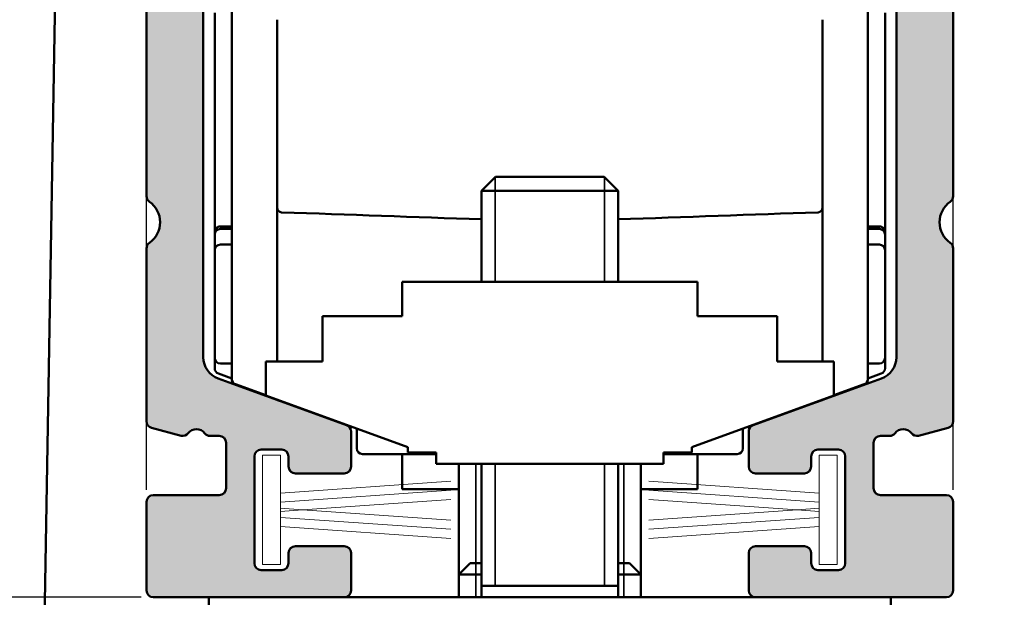
# Model space of a CAD drawing. Units: millimetres. Extents: x 10 to 1042, y -189 to 312.
# Drawn here: x 294 to 338, y 195 to 221 of the extents above; entities that cross this region are included whole.
import ezdxf

# ---------------------------------------------------------------- set-up
doc = ezdxf.new("R2010")
doc.units = ezdxf.units.MM
doc.header["$LTSCALE"] = 0.6666666666666666
for name, color, linetype, lineweight in [('Bemaßung (ISO)', 7, 'Continuous', 25), ('Schraffur (ISO)', 7, 'Continuous', 18), ('Sichtbar (ISO)', 7, 'Continuous', 50), ('Sichtbar schmal (ISO)', 7, 'Continuous', 35)]:
    doc.layers.add(name, color=color, linetype=linetype, lineweight=lineweight)
doc.styles.add('Katalog 2010 - Zeichnung', font='plantc.ttf')
doc.dimstyles.new('2021 - Höhenschnitt', dxfattribs={"dimscale": 0.6666666666666666, "dimtxt": 5, "dimasz": 3, "dimexe": 3.174999999999998, "dimexo": 0.8, "dimgap": 0.8, "dimtad": 0, "dimtih": 1, "dimtoh": 1, "dimrnd": 1e-08, "dimtxsty": 'Katalog 2010 - Zeichnung', "dimcen": 0.09, "dimdle": 10, "dimclrd": 256, "dimclre": 256, "dimclrt": 256, "dimazin": 2, "dimtfac": 0.5, "dimtofl": 0, "dimtmove": 0, "dimatfit": 3, "dimfxl": 1, "dimtolj": 1, "dimlwd": -1, "dimlwe": -1, "dimarcsym": 0})
doc.dimstyles.new('Homepage', dxfattribs={"dimscale": 0.6666666666666666, "dimtxt": 5, "dimasz": 4, "dimexe": 3.174999999999998, "dimexo": 0.8, "dimgap": 0.8, "dimtad": 0, "dimtih": 1, "dimtoh": 1, "dimrnd": 1e-08, "dimtxsty": 'Katalog 2010 - Zeichnung', "dimblk": 'Filled-1', "dimcen": 0.09, "dimdle": 10, "dimclrd": 256, "dimclre": 256, "dimclrt": 256, "dimazin": 2, "dimtfac": 0.5, "dimtofl": 0, "dimtmove": 0, "dimatfit": 3, "dimfxl": 1, "dimtolj": 1, "dimlwd": 30, "dimlwe": 30, "dimarcsym": 0})

# ---------------------------------------------------------------- blocks, each defined once
blk = doc.blocks.new('Filled-1')
at = {"color": 0}
for p, q in [((0, 0), (-1, 0.225)), ((-1, 0.225), (-1, -0.225)), ((-1, 0), (0, 0)), ((-1, -0.225), (0, 0))]:
    blk.add_line(p, q, dxfattribs=at)
at = {"color": 0, "flags": 128}
blk.add_lwpolyline([(-1, -0.225), (0, 0), (-1, 0.225), (-1, -0.225)], dxfattribs=at)
at = {"color": 0}
blk.add_solid([(-1, -0.225), (0, 0), (-1, 0.225), (-1, -0.225)], dxfattribs=at)
blk = doc.blocks.new('*D33')
at = {"layer": 'Bemaßung (ISO)', "lineweight": 30}
for p, q in [((335.731934816571, 240.6618490178971), (372.8847610678008, 240.6618490178971)), ((370.7680944011341, 237.9951823512304), (370.7680944011341, 200.3851590421107)), ((370.7680944011341, 155.3285156845629), (370.7680944011341, 195.9385389936833)), ((322.2820806885469, 152.6618490178962), (372.8847610678008, 152.6618490178962))]:
    blk.add_line(p, q, dxfattribs=at)
at = {"layer": 'Defpoints', "color": 0}
for p in [(335.1986014832377, 240.6618490178971), (321.7487473552135, 152.6618490178962), (370.7680944011341, 152.6618490178962)]:
    blk.add_point(p, dxfattribs=at)
at = {"layer": 'Bemaßung (ISO)', "lineweight": 30, "xscale": 2.666666666666666, "yscale": 2.666666666666666, "zscale": 2.666666666666666}
for p, rotation in [((370.7680944011341, 240.6618490178971), 90), ((370.7680944011341, 152.6618490178962), 270)]:
    blk.add_blockref('Filled-1', p, dxfattribs=dict(at, rotation=rotation))
at = {"layer": 'Bemaßung (ISO)', "lineweight": 35, "insert": (365.1359671132507, 199.8518257087774), "char_height": 3.333333333333333, "attachment_point": 1, "style": 'Katalog 2010 - Zeichnung'}
blk.add_mtext('\\A1;88{\\fAIGDT|b0|i0;\\H3.3333;`\\fPlantagenet Cherokee|b0|i0;\\H3.3333;3}', dxfattribs=at)
blk = doc.blocks.new('*D34')
at = {"layer": 'Bemaßung (ISO)', "lineweight": 30}
for p, q in [((299.7652681499043, 240.6618490178973), (266.6873167859819, 240.6618490178973)), ((268.8039834526485, 237.9951823512306), (268.8039834526485, 220.5057968330178)), ((268.8039834526485, 197.8285323671619), (268.8039834526485, 215.3179178853748)), ((299.7651222779269, 195.1618657004953), (266.6873167859819, 195.1618657004953))]:
    blk.add_line(p, q, dxfattribs=at)
at = {"layer": 'Defpoints', "color": 0}
for p in [(300.2986014832377, 240.6618490178973), (268.8039834526485, 195.1618657004953), (300.2984556112602, 195.1618657004953)]:
    blk.add_point(p, dxfattribs=at)
at = {"layer": 'Bemaßung (ISO)', "lineweight": 30, "xscale": 2.666666666666666, "yscale": 2.666666666666666, "zscale": 2.666666666666666}
for p, rotation in [((268.8039834526485, 240.6618490178973), 90), ((268.8039834526485, 195.1618657004953), 270)]:
    blk.add_blockref('Filled-1', p, dxfattribs=dict(at, rotation=rotation))
at = {"layer": 'Bemaßung (ISO)', "lineweight": 35, "insert": (264.7119087019393, 219.9724634996845), "char_height": 3.333333333333333, "attachment_point": 1, "style": 'Katalog 2010 - Zeichnung'}
blk.add_mtext('\\A1;45,5', dxfattribs=at)
blk = doc.blocks.new('*D40')
at = {"layer": 'Bemaßung (ISO)'}
for p, q in [((299.9984556112602, 199.8951990338286), (299.9984556112602, 274.1002714975969)), ((335.498747355215, 199.8951990338284), (335.498747355215, 274.1002714975969)), ((301.9984556112602, 271.9836048309302), (313.1651514427797, 271.9836048309302)), ((333.498747355215, 271.9836048309302), (322.3320515236955, 271.9836048309302))]:
    blk.add_line(p, q, dxfattribs=at)
for points in [[(301.9984556112602, 272.3169381642635), (301.9984556112602, 271.6502714975969), (299.9984556112602, 271.9836048309302)], [(333.498747355215, 272.3169381642635), (333.498747355215, 271.6502714975969), (335.498747355215, 271.9836048309302)]]:
    blk.add_solid(points, dxfattribs=at)
at = {"layer": 'Defpoints', "color": 0}
for p in [(335.498747355215, 271.9836048309302), (299.9984556112602, 199.3618657004951), (335.498747355215, 199.3618657004951)]:
    blk.add_point(p, dxfattribs=at)
at = {"layer": 'Bemaßung (ISO)', "insert": (313.6984847761131, 274.0442109714183), "char_height": 3.333333333333333, "attachment_point": 1, "style": 'Katalog 2010 - Zeichnung'}
blk.add_mtext('\\A1;35,5', dxfattribs=at)

msp = doc.modelspace()

# ---------------------------------------------------------------- hatches: boundary and pattern name
at = {"layer": 'Schraffur (ISO)'}
h = msp.add_hatch(color=256, dxfattribs=at)
edge = h.paths.add_edge_path()
edge.add_line((317.7486014832378, 238.4618490305333), (318.0486014832378, 238.1618490305333))
edge.add_line((318.0486014832378, 238.1618490305333), (327.4986014832377, 238.1618490305333))
edge.add_arc((327.4986014832377, 237.1618490305333), 1.000000000000001, 0, 90, ccw=False)
edge.add_line((328.4986014832377, 237.1618490305333), (328.4986014832377, 234.6618490305333))
edge.add_line((328.4986014832377, 234.6618490305333), (325.2986014832377, 234.6618490305333))
edge.add_arc((325.2986014832377, 234.3618490305333), 0.2999999999999925, 90, 180)
edge.add_line((324.9986014832377, 234.3618490305333), (324.9986014832377, 233.4618490305366))
edge.add_arc((325.2986014832377, 233.4618490305366), 0.299999999999998, 180, 270)
edge.add_line((325.2986014832377, 233.1618490305366), (327.9987473549071, 233.1618490305366))
edge.add_arc((327.9987473549071, 232.1618490305365), 1.000000000000001, 0, 90, ccw=False)
edge.add_line((328.9987473549071, 232.1618490305366), (328.9987473549071, 230.6296222351084))
edge.add_arc((329.9987473549072, 230.6296222351084), 0.9999999999999915, 180, 250.0000000000018)
edge.add_line((329.6567272115814, 229.6899296143224), (332.3407674985404, 228.713018842298))
edge.add_arc((331.9987473552146, 227.7733262215121), 0.9999999999999984, 0, 69.99999999999841, ccw=False)
edge.add_line((332.9987473552146, 227.7733262215121), (332.9987473552145, 205.7279328671294))
edge.add_arc((331.9987473552146, 205.7279328671294), 0.9999999999999907, -70.00000000000477, 0, ccw=False)
edge.add_line((332.3407674985401, 204.7882402463432), (326.6959954402375, 202.7337112379043))
edge.add_arc((326.7986014832352, 202.4518034516685), 0.300000000000003, 109.9999999999961, 180)
edge.add_line((326.4986014832353, 202.4518034516685), (326.4986014832352, 200.9118657004953))
edge.add_arc((326.7986014832352, 200.9118657004953), 0.3000000000000002, 180, 270)
edge.add_line((326.7986014832352, 200.6118657004953), (328.9486014832375, 200.6118657004953))
edge.add_arc((328.9486014832375, 200.9118657004953), 0.3000000000000002, 270, 360)
edge.add_line((329.2486014832376, 200.9118657004953), (329.2486014832376, 201.3618657004954))
edge.add_arc((329.5486014832375, 201.3618657004954), 0.3000000000000002, 90, 180, ccw=False)
edge.add_line((329.5486014832375, 201.6618657004954), (330.4486014832376, 201.6618657004954))
edge.add_arc((330.4486014832376, 201.3618657004954), 0.3000000000000002, 0, 90, ccw=False)
edge.add_line((330.7486014832376, 201.3618657004954), (330.7486014832375, 196.6618657004953))
edge.add_arc((330.4486014832375, 196.6618657004953), 0.3000000000000002, -90, 0, ccw=False)
edge.add_line((330.4486014832375, 196.3618657004953), (329.5486014832375, 196.3618657004953))
edge.add_arc((329.5486014832375, 196.6618657004952), 0.3000000000000002, 180, 270, ccw=False)
edge.add_line((329.2486014832375, 196.6618657004952), (329.2486014832375, 197.1118657004952))
edge.add_arc((328.9486014832375, 197.1118657004952), 0.3000000000000002, 0, 90)
edge.add_line((328.9486014832375, 197.4118657004952), (326.7986014832352, 197.4118657004952))
edge.add_arc((326.7986014832352, 197.1118657004952), 0.3000000000000002, 90, 180)
edge.add_line((326.4986014832352, 197.1118657004953), (326.4986014832352, 195.4618657004953))
edge.add_arc((326.7986014832352, 195.4618657004953), 0.3000000000000003, 180, 270)
edge.add_line((326.7986014832352, 195.1618657004953), (335.198747355215, 195.1618657004953))
edge.add_arc((335.1987473552151, 195.4618657004953), 0.3000000000000002, 270, 360)
edge.add_line((335.498747355215, 195.4618657004953), (335.4987473552151, 199.3618657004953))
edge.add_arc((335.1987473552151, 199.3618657004953), 0.3000000000000002, 0, 90)
edge.add_line((335.1987473552151, 199.6618657004953), (332.2986358622098, 199.6618657004953))
edge.add_arc((332.2986358622098, 199.9618657004953), 0.3000000000000003, 180, 270, ccw=False)
edge.add_line((331.9986358622098, 199.9618657004952), (331.9986358622098, 201.9614752000939))
edge.add_arc((332.2986358622098, 201.9614751942594), 0.3000000000000048, 90.0000030352025, 179.9999991462266, ccw=False)
edge.add_line((332.2986358463174, 202.2614751942594), (332.6986846154321, 202.2614751942594))
edge.add_arc((332.6986846154321, 202.5614751942594), 0.2999999999999896, 270, 323.138093555471)
edge.add_arc((333.2987473723443, 202.1115588823004), 0.4500000000000001, 36.89920345747231, 143.1380935554691, ccw=False)
edge.add_arc((333.8985171265638, 202.5618657131654), 0.2999999999999857, 216.8992034574566, 285.0000000000067)
edge.add_line((333.9761628400945, 202.2720879652788), (335.2763930687458, 202.6204836050204))
edge.add_arc((335.1987473552151, 202.9102613529071), 0.2999999999999993, 284.999999999988, 360)
edge.add_line((335.4987473552151, 202.9102613529071), (335.4987473552151, 210.5128349427666))
edge.add_arc((335.1987473552151, 210.5128349427666), 0.3000000000000041, 0, 55.15736967298504)
edge.add_arc((335.9986014832369, 211.6618490305334), 1.1, 124.8499045789996, 235.1573696729917, ccw=False)
edge.add_arc((335.1986014832379, 212.8107615598417), 0.3000000000000051, 304.8499045790019, 360)
edge.add_line((335.4986014832379, 212.8107615598417), (335.498601483238, 232.7618490305334))
edge.add_arc((335.1986014832379, 232.7618490305334), 0.3000000000000014, 0, 90.00000000000904)
edge.add_line((335.1986014832379, 233.0618490305334), (334.7984027910122, 233.0618490305334))
edge.add_arc((334.7984027910122, 232.7618490305334), 0.3000000000000037, 90, 180)
edge.add_line((334.4984027910122, 232.7618490305334), (334.4984027910122, 232.3060112153725))
edge.add_arc((334.2984027910122, 232.3060112153725), 0.1999999999999884, -41.38107331307282, 0, ccw=False)
edge.add_arc((334.5985345837464, 232.0415855982508), 0.2000000000000033, 138.6189266869462, 203.5644555104264)
edge.add_arc((333.4986014832376, 231.5618490305333), 0.9999999999999998, -203.5484731078102, 23.564455510391895, ccw=False)
edge.add_arc((332.3985346051443, 232.0412787581493), 0.1999999999999798, 336.4515268922078, 401.4381896847283)
edge.add_arc((332.6984026511621, 232.3060034358382), 0.2000000000000146, 180, 221.4381896847195, ccw=False)
edge.add_line((332.4984026511621, 232.3060034358382), (332.4984026511621, 232.7618490305334))
edge.add_arc((332.198402651162, 232.7618490305334), 0.3000000000000014, 0, 90)
edge.add_line((332.198402651162, 233.0618490305334), (331.2986014832376, 233.0618490305334))
edge.add_arc((331.2986014832376, 233.3618490305334), 0.3000000000000014, 180, 270, ccw=False)
edge.add_line((330.9986014832376, 233.3618490305334), (330.9986014832376, 238.3618490305334))
edge.add_arc((331.2986014832376, 238.3618490178972), 0.2999999999999971, 90, 179.9999977411273, ccw=False)
edge.add_line((331.2986014832377, 238.6618490178972), (333.698615479697, 238.6618490178972))
edge.add_arc((333.698615479697, 238.3618490178972), 0.3000000000000014, 0, 90, ccw=False)
edge.add_line((333.998615479697, 238.3618490178972), (333.998615479697, 237.9118490178972))
edge.add_arc((334.748615479697, 237.9118490178972), 0.75, 180, 360.3500392679962)
edge.add_line((335.4986014832377, 237.9164309926975), (335.4986014832377, 240.3618490178971))
edge.add_arc((335.1986014832377, 240.3618490178971), 0.3000000000000036, 0, 90)
edge.add_line((335.1986014832377, 240.6618490178972), (300.2986014832377, 240.6618490178972))
edge.add_arc((300.2986014832377, 240.3618490178971), 0.3000000000000014, 90.00000000000904, 180)
edge.add_line((299.9986014832377, 240.361849020815), (299.9986014832377, 237.9164310053273))
edge.add_arc((300.7485874867784, 237.9118490305334), 0.7499999999999993, 179.6499607324921, 360)
edge.add_line((301.4985874867784, 237.9118490305334), (301.4985874867784, 238.3618490305334))
edge.add_arc((301.7985874867784, 238.3618490305334), 0.2999999999999992, 90, 180, ccw=False)
edge.add_line((301.7985874867784, 238.6618490305333), (304.1986014832378, 238.6618490305333))
edge.add_arc((304.1986014832378, 238.3618490305333), 0.3000000000000036, 0, 90, ccw=False)
edge.add_line((304.4986014832377, 238.3618490305334), (304.4986014832377, 233.3618490305334))
edge.add_arc((304.1986014832377, 233.3618490305334), 0.3000000000000037, -90, 0, ccw=False)
edge.add_line((304.1986014832377, 233.0618490305334), (303.2988003153133, 233.0618490305334))
edge.add_arc((303.2988003153133, 232.7618490305334), 0.3000000000000037, 90, 180)
edge.add_line((302.9988003153133, 232.7618490305334), (302.9988003153134, 232.3060034358382))
edge.add_arc((302.7988003153132, 232.3060034358382), 0.2000000000000172, -41.43818968471942, 0, ccw=False)
edge.add_arc((303.0986683613311, 232.0412787581493), 0.1999999999999887, 138.5618103152715, 203.5484731078279)
edge.add_arc((301.9986014832378, 231.5618490305333), 0.9999999999999984, -203.56445551040122, 23.548473107798316, ccw=False)
edge.add_arc((300.898668382729, 232.0415855982508), 0.2000000000000048, 336.4355444895985, 401.3810733130525)
edge.add_arc((301.1988001754632, 232.3060112153725), 0.1999999999999922, 180, 221.3810733130628, ccw=False)
edge.add_line((300.9988001754632, 232.3060112153725), (300.9988001754632, 232.7618490305334))
edge.add_arc((300.6988001754632, 232.7618490305334), 0.3000000000000014, 0, 90)
edge.add_line((300.6988001754632, 233.0618490305334), (300.2986014832375, 233.0618490305334))
edge.add_arc((300.2986014832375, 232.7618490305334), 0.3000000000000038, 90, 180)
edge.add_line((299.9986014832375, 232.7618490276154), (299.9986014832375, 212.8107615569238))
edge.add_arc((300.2986014832374, 212.8107615569238), 0.2999999999999928, 180, 235.1500954210181)
edge.add_arc((299.4986014902178, 211.6618490227556), 1.1, -55.157370115930576, 55.15009586397832, ccw=False)
edge.add_arc((300.2984556112602, 210.5128349301305), 0.2999999999999973, 124.8426303270175, 180)
edge.add_line((299.9984556112602, 210.5128349301305), (299.9984556112602, 202.9097608477877))
edge.add_arc((300.2984556112602, 202.9097608477877), 0.2999999999999928, 180, 254.9680538622048)
edge.add_line((300.2206483397936, 202.6200264374961), (301.5209271646345, 202.2718121432721))
edge.add_arc((301.5985324613039, 202.5616007178033), 0.3000000000000027, 255.0079912013246, 323.1087877438822)
edge.add_arc((302.1983650152324, 202.1113775428694), 0.450000000000005, 36.86989764583319, 143.1087877438352, ccw=False)
edge.add_arc((302.7983650152324, 202.5613775428693), 0.2999999999999986, 216.869897645844, 270)
edge.add_line((302.7983650152324, 202.2613775428693), (303.1984974589285, 202.2613775428693))
edge.add_arc((303.1984974589285, 201.9613775428692), 0.299999999999998, 0, 90, ccw=False)
edge.add_line((303.4984974589285, 201.9613775428694), (303.4984974589285, 199.9618657004953))
edge.add_arc((303.1984974589285, 199.9618657004953), 0.3000000000000003, -90, 0, ccw=False)
edge.add_line((303.1984974589285, 199.6618657004953), (300.2984556112602, 199.6618657004953))
edge.add_arc((300.2984556112602, 199.3618657004953), 0.3000000000000003, 90, 180)
edge.add_line((299.9984556112602, 199.3618657004953), (299.9984556112602, 195.4618657004953))
edge.add_arc((300.2984556112602, 195.4618657004953), 0.3000000000000002, 180, 270)
edge.add_line((300.2984556112602, 195.1618657004953), (308.6986014832401, 195.1618657004953))
edge.add_arc((308.6986014832401, 195.4618657004953), 0.3000000000000002, 270, 360)
edge.add_line((308.9986014832401, 195.4618657004951), (308.9986014832401, 197.1118657004952))
edge.add_arc((308.6986014832401, 197.1118657004952), 0.3000000000000003, 0, 90)
edge.add_line((308.6986014832401, 197.4118657004952), (306.5486014832377, 197.4118657004952))
edge.add_arc((306.5486014832377, 197.1118657004952), 0.3000000000000002, 90, 180)
edge.add_line((306.2486014832376, 197.1118657004952), (306.2486014832376, 196.6618657004952))
edge.add_arc((305.9486014832376, 196.6618657004952), 0.3000000000000002, -90, 0, ccw=False)
edge.add_line((305.9486014832376, 196.3618657004952), (305.0486014832376, 196.3618657004952))
edge.add_arc((305.0486014832376, 196.6618657004952), 0.3000000000000002, 180, 270, ccw=False)
edge.add_line((304.7486014832376, 196.6618657004952), (304.7486014832376, 201.3618657004952))
edge.add_arc((305.0486014832376, 201.3618657004952), 0.3000000000000003, 90, 180, ccw=False)
edge.add_line((305.0486014832376, 201.6618657004952), (305.9486014832376, 201.6618657004952))
edge.add_arc((305.9486014832376, 201.3618657004952), 0.3000000000000002, 0, 90, ccw=False)
edge.add_line((306.2486014832376, 201.3618657004952), (306.2486014832376, 200.9118657004952))
edge.add_arc((306.5486014832377, 200.9118657004953), 0.3000000000000002, 180, 270)
edge.add_line((306.5486014832377, 200.6118657004953), (308.6986014832401, 200.6118657004953))
edge.add_arc((308.6986014832401, 200.9118657004953), 0.3000000000000002, 270, 360)
edge.add_line((308.9986014832401, 200.9118657004953), (308.9986014832401, 202.4518034390323))
edge.add_arc((308.6986014832401, 202.4518034390323), 0.3000000000000039, 0, 70.00000000001239)
edge.add_line((308.8012075262378, 202.7337112252681), (303.1564354679352, 204.7882402337071))
edge.add_arc((303.4984556112608, 205.7279328544931), 1.000000000000001, 180, 250.0000000000074, ccw=False)
edge.add_line((302.4984556112607, 205.7279328544931), (302.4984556112608, 227.773326208876))
edge.add_arc((303.4984556112608, 227.773326208876), 0.9999999999999948, 110.00000000000429, 180, ccw=False)
edge.add_line((303.1564354679351, 228.7130188296617), (305.840475754894, 229.6899296016862))
edge.add_arc((305.4984556115683, 230.6296222224723), 1.000000000000005, 290.0000000000007, 360)
edge.add_line((306.4984556115684, 230.6296222224721), (306.4984556115684, 232.1618490179003))
edge.add_arc((307.4984556115683, 232.1618490179003), 0.9999999999999996, 90.00000000000267, 180, ccw=False)
edge.add_line((307.4984556115683, 233.1618490179004), (310.1986014832378, 233.1618490179004))
edge.add_arc((310.1986014832377, 233.4618490179004), 0.2999999999999992, 270, 360)
edge.add_line((310.4986014832377, 233.4618490179004), (310.4986014832377, 234.3618490178972))
edge.add_arc((310.1986014832378, 234.3618490178972), 0.299999999999998, 0, 90)
edge.add_line((310.1986014832378, 234.6618490178972), (306.9986014832377, 234.6618490178972))
edge.add_line((306.9986014832378, 234.6618490178972), (306.9986014832378, 237.1618490305333))
edge.add_arc((307.9986014832377, 237.1618490305333), 0.9999999999999984, 90, 180, ccw=False)
edge.add_line((307.9986014832377, 238.1618490305333), (317.4486014832377, 238.1618490305333))
edge.add_line((317.4486014832377, 238.1618490305333), (317.7486014832378, 238.4618490305333))

# ---------------------------------------------------------------- linework, layer by layer
at = {"layer": 'Sichtbar (ISO)'}
for p, q in [((299.9986014832374, 212.8107615569236), (299.9986014832375, 232.7618490276154)), ((335.4986014832379, 232.7618490305332), (335.4986014832379, 212.8107615598414)), ((295.1487473552135, 173.1618657004938), (296.0987473552139, 228.5618657004939)), ((302.4984556112608, 227.7733262088759), (302.4984556112607, 205.727932854493)), ((332.9987473552145, 205.727932867129), (332.9987473552146, 227.7733262215118)), ((303.7487473552143, 204.77035506299), (303.7487473552145, 227.3533429980764)), ((331.7487473552145, 227.3533429980762), (331.7487473552144, 204.7703550629899)), ((305.7487473552144, 213.8259164095877), (305.7487473552145, 220.5743667056164)), ((329.7487473552144, 220.5743667056162), (329.7487473552144, 213.8259164095876)), ((315.3619056112604, 213.6618657004952), (314.7484556112606, 213.0484157004952)), ((315.3619056112607, 213.6618657004952), (320.1350056112608, 213.6618657004952)), ((320.1350056112604, 213.6618657004952), (320.7484556112606, 213.0484157004952)), ((320.7484556112607, 213.0484157004952), (314.7484556112607, 213.0484157004952)), ((314.7484556112606, 209.037397675417), (314.7484556112606, 213.0484157004952)), ((320.7484556112606, 209.037397675417), (320.7484556112606, 213.0484157004952)), ((305.7487473552143, 205.5373976754172), (305.7487473552143, 212.2986590621684)), ((329.7487473552143, 205.537397675417), (329.7487473552143, 212.2986590621682)), ((303.2487473552139, 211.4760149519272), (303.7487473552139, 211.4760149519272)), ((331.7487473552142, 211.4760149500379), (332.2487473552139, 211.4760149500379)), ((302.998747355214, 211.2466875544976), (302.998747355214, 211.1201893902902)), ((302.998747355214, 211.1201893902898), (302.998747355214, 210.42883632864)), ((303.7487473552139, 211.37018939029), (303.2487473552139, 211.37018939029)), ((332.2487473552139, 211.3701893902898), (331.7487473552142, 211.3701893902898)), ((332.4987473552139, 211.1201893902899), (332.4987473552139, 211.2466875544973)), ((332.4987473552139, 210.4288363286399), (332.4987473552139, 211.1201893902898)), ((303.2487473552139, 210.67883632864), (303.7487473552139, 210.67883632864)), ((331.7487473552142, 210.6788363286398), (332.2487473552139, 210.6788363286398)), ((299.9984556112602, 202.9097608477876), (299.9984556112602, 210.5128349301304)), ((302.998747355214, 210.42883632864), (302.9987473552139, 205.6948617324245)), ((332.4987473552138, 205.6948617324243), (332.4987473552139, 210.4288363286399)), ((335.4987473552151, 210.5128349427663), (335.498747355215, 202.910261352907)), ((311.2484556112606, 209.0373976754174), (324.2484556112606, 209.0373976754174)), ((311.2484556112606, 207.5373976754175), (311.2484556112606, 209.0373976754174)), ((324.2484556112606, 209.0373976754174), (324.2484556112606, 207.5373976754175)), ((307.7484556112606, 205.5373976754174), (307.7484556112606, 207.5373976754175)), ((307.7484556112606, 207.5373976754175), (311.2484556112606, 207.5373976754175)), ((324.2484556112606, 207.5373976754175), (327.7484556112606, 207.5373976754175)), ((327.7484556112606, 207.5373976754175), (327.7484556112606, 205.5373976754174)), ((302.9987473552139, 205.6948617324245), (302.9987473552139, 205.2369009150845)), ((303.2487473552139, 205.4448617324243), (303.7487473552141, 205.4448617324243)), ((305.2484556112606, 205.5373976754174), (307.7484556112606, 205.5373976754174)), ((305.2484556112606, 204.0373976754171), (305.2484556112606, 205.5373976754174)), ((327.7484556112606, 205.5373976754174), (330.2484556112606, 205.5373976754174)), ((330.2484556112606, 205.5373976754174), (330.2484556112606, 204.0373976754171)), ((331.7487473552142, 205.4448617324243), (332.2487473552139, 205.4448617324243)), ((332.4987473552138, 205.2369009150845), (332.4987473552138, 205.6948617324243)), ((303.1632423193823, 205.0019777598881), (303.7487473552141, 204.7888713548326)), ((331.7487473552142, 204.7888713548326), (332.3342523910453, 205.0019777598881)), ((303.1564354679351, 204.7882402337071), (308.8012075262377, 202.733711225268)), ((303.9132423193828, 204.5354319077929), (305.2484556112601, 204.0494540131531)), ((326.6959954402375, 202.7337112379043), (332.34076749854, 204.7882402463432)), ((331.5842523910458, 204.5354319077937), (330.2484556112601, 204.049241640923)), ((311.4984556112606, 201.7625837112535), (305.2484556112606, 204.0373976754171)), ((305.2487473552139, 204.0267009859362), (305.2487473552139, 204.0372914893019)), ((306.5408100787164, 203.5670191171419), (305.7588109783572, 203.8410530095302)), ((330.2484556112606, 204.0373976754171), (323.9984556112606, 201.7625837112535)), ((329.7308420530431, 203.8383050705289), (328.9410031397628, 203.5615238930745)), ((330.2487473552138, 204.0493478270376), (330.2487473552138, 204.0268071846878)), ((301.5209271646347, 202.2718121432719), (300.2206483397936, 202.6200264374961)), ((308.9986014832401, 202.4518034390322), (308.9986014832401, 200.9118657004952)), ((309.248747355214, 202.5814105522367), (309.248747355214, 201.7118490305322)), ((326.2487473552139, 201.7118490305322), (326.2487473552139, 202.5816229244674)), ((326.4986014832352, 200.9118657004952), (326.4986014832352, 202.4518034516685)), ((335.2763930687458, 202.6204836050201), (333.9761628400945, 202.2720879652786)), ((303.1984974589285, 202.2613775428692), (302.7983650152324, 202.2613775428692)), ((303.4984974589284, 199.9618657004953), (303.4984974589284, 201.9613775428693)), ((331.9986358622098, 201.9614752000939), (331.9986358622098, 199.9618657004953)), ((332.6986846154321, 202.2614751942592), (332.2986358463174, 202.2614751942592)), ((305.0486014832376, 201.6618657004951), (305.9486014832376, 201.6618657004951)), ((311.4984556112606, 201.5373976754172), (311.4984556112606, 201.7625837112535)), ((312.7484556112606, 201.5373976754172), (311.4984556112606, 201.5373976754172)), ((312.7484556112606, 201.0373976754173), (312.7484556112606, 201.5373976754172)), ((323.9984556112606, 201.5373976754172), (322.7484556112606, 201.5373976754172)), ((322.7484556112606, 201.5373976754172), (322.7484556112606, 201.0373976754173)), ((323.9984556112606, 201.7625837112535), (323.9984556112606, 201.5373976754172)), ((329.5486014832375, 201.6618657004953), (330.4486014832375, 201.6618657004953)), ((304.7486014832376, 196.661865700495), (304.7486014832376, 201.3618657004951)), ((306.2486014832376, 201.3618657004951), (306.2486014832376, 200.9118657004952)), ((309.498747355214, 201.4618490305321), (312.74845561126, 201.4618490305321)), ((311.2487473552139, 200.1204260260724), (311.2487473552139, 201.4618490305325)), ((322.7484556112599, 201.4618490305323), (325.9987473552139, 201.4618490305323)), ((324.2487473552138, 201.4618490305325), (324.2487473552138, 200.120405625348)), ((329.2486014832375, 200.9118657004952), (329.2486014832375, 201.3618657004954)), ((330.7486014832375, 201.3618657004951), (330.7486014832375, 196.661865700495)), ((322.7484556112606, 201.0373976754173), (312.7484556112606, 201.0373976754173)), ((313.7487473551626, 196.161849017896), (313.7487473551626, 201.0373976754171)), ((314.7484556112606, 195.1618657004953), (314.7484556112606, 201.0373976754169)), ((320.7484556112606, 195.1618657004953), (320.7484556112606, 201.0373976754169)), ((321.7487473552627, 196.1618490178962), (321.7487473552627, 201.0373976754171)), ((308.6986014832401, 200.6118657004952), (306.5486014832377, 200.6118657004952)), ((328.9486014832375, 200.6118657004952), (326.7986014832352, 200.6118657004952)), ((311.2487473552139, 199.9172290132848), (311.2487473552139, 200.1156581422111)), ((313.7487473551623, 199.9172290132848), (311.2487473552139, 199.9172290132848)), ((324.2487473552138, 199.9172290132848), (321.7487473552623, 199.9172290132848)), ((324.2487473552138, 200.1156377414865), (324.2487473552138, 199.9172290132848)), ((299.9984556112602, 199.3618657004951), (299.9984556112602, 195.4618657004952)), ((303.1984974589285, 199.6618657004951), (300.2984556112602, 199.6618657004951)), ((332.2986358622098, 199.6618657004951), (335.198747355215, 199.6618657004951)), ((335.498747355215, 199.3618657004951), (335.498747355215, 195.461865700495)), ((306.5486014832377, 197.4118657004951), (308.6986014832401, 197.4118657004951)), ((326.7986014832352, 197.4118657004951), (328.9486014832375, 197.4118657004951)), ((306.2486014832376, 196.661865700495), (306.2486014832376, 197.1118657004952)), ((308.9986014832398, 197.1118657004952), (308.9986014832398, 195.4618657004952)), ((326.4986014832352, 195.4618657004952), (326.4986014832352, 197.1118657004952)), ((329.2486014832375, 197.1118657004952), (329.2486014832375, 196.661865700495)), ((305.0486014832376, 196.3618657004951), (305.9486014832376, 196.3618657004951)), ((314.2487473552141, 196.6618490178964), (313.748747355164, 196.1618490178962)), ((314.248747355214, 196.6618490178964), (314.7484556112599, 196.6618490178964)), ((320.7484556112602, 196.6618490178963), (321.2487473552142, 196.6618490178963)), ((321.248747355214, 196.6618490178964), (321.7487473552645, 196.1618490178964)), ((329.5486014832375, 196.3618657004953), (330.4486014832375, 196.3618657004951)), ((314.7484556112599, 196.1618490178965), (313.748747355164, 196.1618490178965)), ((313.748747355164, 195.1618657004955), (313.748747355164, 196.1618490178962)), ((321.7487473552643, 196.1618490178964), (320.7484556112602, 196.1618490178964)), ((321.7487473552642, 195.1618657004955), (321.7487473552642, 196.1618490178964)), ((320.7484556112607, 195.6618657004954), (314.7484556112607, 195.6618657004954)), ((308.6986014832401, 195.1618657004953), (300.2984556112602, 195.1618657004953)), ((302.7484556112607, 191.1618657004953), (302.7484556112607, 195.1618657004953)), ((302.7484556112607, 195.1618657004953), (332.7484556112606, 195.1618657004953)), ((335.198747355215, 195.1618657004951), (326.7986014832351, 195.1618657004953)), ((332.7484556112606, 195.1618657004953), (332.7484556112607, 191.1618657004953))]:
    msp.add_line(p, q, dxfattribs=at)
at = {"layer": 'Sichtbar (ISO)', "linetype": 'Continuous', "lineweight": 18}
for p, q in [((305.0986014832376, 196.6118657004953), (305.0986014832376, 201.4118657004953)), ((305.0986014832376, 201.4118657004953), (305.8986014832377, 201.4118657004953)), ((305.8986014832377, 201.4118657004953), (305.8986014832377, 199.7463073818126)), ((329.5986014832376, 199.7463073818121), (329.5986014832376, 201.4118657004951)), ((329.5986014832376, 201.4118657004951), (330.3986014832375, 201.4118657004951)), ((330.3986014832375, 201.4118657004951), (330.3986014832375, 196.6118657004949)), ((313.3905993829266, 200.2701989100253), (305.8986014832377, 199.7463073818126)), ((329.5986014832376, 199.7463073818121), (322.1066035835485, 200.2701989100251)), ((313.3905993829266, 199.870198910025), (305.8986014832377, 199.3463073818126)), ((329.5986014832376, 199.3463073818121), (322.1066035835487, 199.870198910025)), ((305.8986014832377, 199.7415394979511), (305.8986014832377, 199.3463073818126)), ((305.8986014832377, 199.3415394979513), (305.8986014832377, 199.0821919030395)), ((313.3905993829266, 199.4701989100251), (306.8702210769972, 199.014249642426)), ((328.626981889478, 199.0142496424257), (322.1066035835487, 199.4701989100248)), ((329.5986014832376, 199.3463073818121), (329.5986014832376, 199.7415394979509)), ((329.5986014832376, 199.0821919030391), (329.5986014832376, 199.3415394979509)), ((306.8702210769972, 199.014249642426), (305.8986014832377, 199.0821919030395)), ((305.8986014832377, 199.0774240191782), (305.8986014832377, 198.9463073818126)), ((305.8986014832377, 198.9415394979513), (306.8702210769972, 199.0094817585647)), ((305.8986014832377, 198.9415394979513), (305.8986014832377, 198.6821919030395)), ((306.8702210769972, 199.0094817585647), (313.3905993829266, 198.5535324909653)), ((322.1066035835487, 198.553532490965), (328.626981889478, 199.0094817585643)), ((329.5986014832376, 199.0821919030391), (328.626981889478, 199.0142496424257)), ((328.626981889478, 199.0094817585643), (329.5986014832376, 198.9415394979508)), ((329.5986014832376, 198.9463073818122), (329.5986014832376, 199.0774240191778)), ((329.5986014832376, 198.6821919030391), (329.5986014832376, 198.9415394979508)), ((305.8986014832377, 198.6774240191781), (313.3905993829266, 198.1535324909653)), ((305.8986014832377, 198.6774240191781), (305.8986014832377, 198.2821919030395)), ((322.1066035835487, 198.1535324909651), (329.5986014832376, 198.6774240191778)), ((329.5986014832376, 198.2821919030391), (329.5986014832376, 198.6774240191778)), ((305.8986014832377, 198.2774240191781), (313.3905993829266, 197.7535324909655)), ((305.8986014832377, 198.2774240191781), (305.8986014832377, 196.6118657004953)), ((322.1066035835487, 197.7535324909649), (329.5986014832376, 198.2774240191778)), ((329.5986014832376, 196.6118657004949), (329.5986014832376, 198.2774240191778)), ((305.8986014832377, 196.6118657004953), (305.0986014832376, 196.6118657004953)), ((330.3986014832375, 196.6118657004949), (329.5986014832376, 196.6118657004949))]:
    msp.add_line(p, q, dxfattribs=at)
at = {"layer": 'Sichtbar (ISO)'}
for centre, radius, start, end in [((300.2986014832374, 212.8107615569238), 0.2999999999999851, 180, 235.1500954210056), ((335.1986014832379, 212.8107615598418), 0.3000000000000091, 304.8499045789944, 0), ((299.4986014902177, 211.6618490227557), 1.1, 304.8426298840673, 55.15009586398026), ((335.9986014832369, 211.6618490305334), 1.100000000000004, 124.8499045789962, 235.1573696729896), ((305.9487473552144, 212.2986590621682), 0.1999999999999972, 180, 268.0000000001121), ((329.5487473552144, 212.2986590621684), 0.199999999999996, 272.0000000000238, 0), ((303.2487473552139, 211.12018939029), 0.25, 90, 180), ((332.2487473552139, 211.1201893902898), 0.2500000000000001, 0, 90), ((300.2984556112602, 210.5128349301306), 0.2999999999999958, 124.8426303270175, 180), ((303.2487473552139, 210.42883632864), 0.25, 90, 180), ((332.2487473552139, 210.4288363286399), 0.2500000000000001, 0, 90), ((335.1987473552151, 210.5128349427667), 0.300000000000002, 0, 55.15736967299248), ((303.4984556112608, 205.7279328544932), 1, 180, 250.0000000000074), ((303.2487473552139, 205.6948617324247), 0.2500000000000001, 180, 270), ((332.2487473552138, 205.6948617324243), 0.25, 270, 0), ((331.9987473552146, 205.7279328671294), 0.9999999999999879, 289.9999999999931, 0), ((303.2487473552139, 205.2369009150847), 0.2499999999999964, 180, 249.9999999999984), ((332.2487473552139, 205.2369009150845), 0.2499999999999925, 290.0000000000016, 0), ((303.9987473552143, 204.7703550629899), 0.25, 180, 249.9999999999984), ((331.4987473552144, 204.7703550629895), 0.2499999999999998, 290.0000000000016, 0), ((300.2984556112602, 202.9097608477878), 0.2999999999999896, 180, 254.9680538622048), ((335.1987473552151, 202.9102613529071), 0.3000000000000024, 285.0000000000055, 0), ((301.5985324613039, 202.5616007178034), 0.2999999999999989, 255.0079912013071, 323.1087877438406), ((302.1983650152324, 202.1113775428696), 0.4500000000000049, 36.8698976458416, 143.1087877438436), ((302.7983650152324, 202.5613775428694), 0.2999999999999916, 216.8698976458458, 270), ((308.6986014832401, 202.4518034390324), 0.3000000000000065, 0, 70.00000000001239), ((326.7986014832352, 202.4518034516685), 0.3000000000000013, 109.9999999999961, 180), ((332.6986846154321, 202.5614751942595), 0.2999999999999841, 270, 323.138093555471), ((333.2987473723443, 202.1115588823005), 0.4500000000000009, 36.899203457459, 143.1380935554631), ((333.8985171265637, 202.5618657131654), 0.299999999999988, 216.8992034574602, 284.9999999999967), ((303.1984974589285, 201.9613775428695), 0.2999999999999958, 0, 90), ((332.2986358622098, 201.9614751942595), 0.3000000000000046, 90.00000303521153, 179.9999991462263), ((305.0486014832376, 201.3618657004954), 0.3000000000000038, 90, 180), ((305.9486014832376, 201.3618657004954), 0.3000000000000024, 0, 90), ((309.498747355214, 201.7118490305324), 0.249999999999998, 180, 270), ((325.9987473552139, 201.7118490305322), 0.2500000000000036, 270, 0), ((329.5486014832375, 201.3618657004954), 0.2999999999999989, 90, 180), ((330.4486014832375, 201.3618657004954), 0.3000000000000024, 0, 90), ((306.5486014832377, 200.9118657004954), 0.3000000000000031, 180, 270), ((308.6986014832401, 200.9118657004954), 0.3000000000000013, 270, 0), ((326.7986014832352, 200.9118657004954), 0.3000000000000011, 180, 270), ((328.9486014832375, 200.9118657004954), 0.3000000000000024, 270, 0), ((303.1984974589284, 199.9618657004955), 0.3000000000000029, 270, 0), ((332.2986358622098, 199.9618657004955), 0.3000000000000024, 180, 270), ((300.2984556112602, 199.3618657004954), 0.3000000000000024, 90, 180), ((335.198747355215, 199.3618657004954), 0.3000000000000029, 0, 90), ((306.5486014832377, 197.1118657004952), 0.3000000000000047, 90, 180), ((308.6986014832401, 197.1118657004952), 0.3000000000000007, 0, 90), ((326.7986014832352, 197.1118657004952), 0.3000000000000013, 90, 180), ((328.9486014832375, 197.1118657004952), 0.3000000000000029, 0, 90), ((305.0486014832376, 196.6618657004952), 0.3000000000000024, 180, 270), ((305.9486014832376, 196.6618657004952), 0.3000000000000029, 270, 0), ((329.5486014832375, 196.6618657004952), 0.299999999999998, 180, 270), ((330.4486014832375, 196.6618657004952), 0.2999999999999989, 270, 0), ((300.2984556112602, 195.4618657004954), 0.3000000000000046, 180, 270), ((308.69860148324, 195.4618657004954), 0.3000000000000024, 270, 0), ((326.7986014832351, 195.4618657004954), 0.3000000000000012, 180, 270), ((335.198747355215, 195.4618657004954), 0.3000000000000047, 270, 0)]:
    msp.add_arc(centre, radius, start, end, dxfattribs=at)
for points, knots in [([(302.998747355214, 220.8770105065673), (302.998747355214, 220.5564644615361), (302.998747355214, 220.0586074783768), (302.998747355214, 218.8603650776683), (302.998747355214, 218.1902200157121), (302.998747355214, 217.0112344700874), (302.998747355214, 216.533277601961), (302.998747355214, 215.5904204591038), (302.998747355214, 215.1124635909775), (302.998747355214, 213.9334780453526), (302.998747355214, 213.2633329833964), (302.998747355214, 212.0650905826879), (302.998747355214, 211.5672335995288), (302.998747355214, 211.2466875544976)], [-2.761697083425845, -2.761697083425845, -2.761697083425845, -2.761697083425845, -2.499142671512954, -2.499142671512954, -2.272856957227241, -2.272856957227241, -2.131428385798668, -2.131428385798668, -1.989999814370099, -1.989999814370099, -1.763714100084385, -1.763714100084385, -1.501159688171503, -1.501159688171503, -1.501159688171503, -1.501159688171503]), ([(332.4987473552139, 211.2466875544972), (332.4987473552139, 211.5672335995286), (332.4987473552139, 212.0650905826875), (332.4987473552139, 213.2633329833963), (332.4987473552139, 213.9334780453525), (332.4987473552139, 215.1124635909771), (332.4987473552139, 215.5904204591036), (332.4987473552139, 216.5332776019607), (332.4987473552139, 217.011234470087), (332.4987473552139, 218.1902200157117), (332.4987473552139, 218.8603650776679), (332.4987473552139, 220.0586074783767), (332.4987473552139, 220.5564644615358), (332.4987473552139, 220.8770105065669)], [-2.761697083425834, -2.761697083425834, -2.761697083425834, -2.761697083425834, -2.49914267151295, -2.49914267151295, -2.272856957227233, -2.272856957227233, -2.131428385798664, -2.131428385798664, -1.989999814370093, -1.989999814370093, -1.763714100084379, -1.763714100084379, -1.50115968817149, -1.50115968817149, -1.50115968817149, -1.50115968817149]), ([(305.7487473552144, 213.8259164095878), (305.7487473552144, 213.4653826475657), (305.7487473552144, 212.6634149307877), (305.7487473552144, 212.2986590621682), (305.7487473552144, 212.2986590621682)], [0, 0, 0, 0, 0.109414813663071, 0.255301231880499, 0.255301231880499, 0.255301231880499, 0.255301231880499]), ([(329.7487473552143, 212.2986590621684), (329.7487473552143, 212.2986590621684), (329.7487473552143, 212.5651480444376), (329.7487473552144, 213.345204725734), (329.7487473552144, 213.8259164095878)], [0, 0, 0, 0, 0.109414813926594, 0.255301232495386, 0.255301232495386, 0.255301232495386, 0.255301232495386]), ([(302.998747355214, 211.2466875544976), (302.998747355214, 211.247244893056), (302.9987495701588, 211.2478022296579), (302.9989952566186, 211.2787123232344), (303.0058036496416, 211.3087227943377), (303.0315536499267, 211.3641113783923), (303.0500492577539, 211.3890302537993), (303.0964004805887, 211.4309469590703), (303.1238052869871, 211.447551487297), (303.1840048151213, 211.4701916417089), (303.216219774275, 211.4760149500381), (303.2487473552139, 211.4760149500381)], [-0.00018241810272, -0.00018241810272, -0.00018241810272, -0.00018241810272, 0, 0, 0.0099347943075759, 0.0099347943075759, 0.0197065443458006, 0.0197065443458006, 0.0294696484068546, 0.0294696484068546, 0.0392282478040558, 0.0392282478040558, 0.0392282478040558, 0.0392282478040558]), ([(332.2487473552139, 211.4760149500379), (332.2812749361528, 211.4760149500379), (332.3134898953065, 211.4701916417086), (332.3736894234407, 211.4475514872964), (332.4010942298392, 211.4309469590699), (332.447445452674, 211.3890302537987), (332.465941060501, 211.3641113783916), (332.491691060787, 211.308722794335), (332.4984994538088, 211.2787123237747), (332.498745140269, 211.2478022296164), (332.4987473552139, 211.2472448930566), (332.4987473552139, 211.2466875544972)], [0, 0, 0, 0, 0.0097582742816628, 0.0097582742816628, 0.0195210530770971, 0.0195210530770971, 0.029292477561657, 0.029292477561657, 0.0392269408842143, 0.0392269408842143, 0.0394093529099539, 0.0394093529099539, 0.0394093529099539, 0.0394093529099539])]:
    msp.add_open_spline(points, degree=3, knots=knots, dxfattribs=at)
for points in [[(305.9417674558738, 212.0987808967644), (308.8773038342472, 211.9962697075607), (311.8128672366343, 211.8937575746576), (314.7484556112601, 211.7912445697046)], [(320.74845561126, 211.7912241938578), (323.6842384851647, 211.8937439908753), (326.6199963836537, 211.9962629157318), (329.555727254555, 212.0987808967646)]]:
    msp.add_open_spline(points, degree=3, dxfattribs=at)
at = {"layer": 'Sichtbar schmal (ISO)'}
for p, q in [((315.3474556112608, 213.6474157004953), (315.3474556112608, 209.037397675417)), ((320.1494556112606, 209.037397675417), (320.1494556112606, 213.6474157004953)), ((314.4927473551627, 201.0373976754171), (314.4927473551627, 196.661849017896)), ((315.3474556112608, 201.0373976754169), (315.3474556112608, 195.6618657004954)), ((320.1494556112606, 195.6618657004954), (320.1494556112606, 201.0373976754169)), ((321.004747355263, 196.6618490178962), (321.004747355263, 201.0373976754171)), ((314.4927473551638, 196.6618490178962), (314.4927473551638, 195.1618657004953)), ((321.004747355264, 195.1618657004955), (321.004747355264, 196.6618490178964))]:
    msp.add_line(p, q, dxfattribs=at)

# ---------------------------------------------------------------- dimensions: what is measured, and where the dimension line sits
at = {"layer": 'Bemaßung (ISO)'}
dim = msp.add_linear_dim(base=(335.498747355215, 271.9836048309302), p1=(299.9984556112602, 199.3618657004951), p2=(335.498747355215, 199.3618657004951), angle=180, dimstyle='2021 - Höhenschnitt', override={"dimtih": 0, "dimtoh": 0, "dimdec": 2, "dimtp": 0, "dimtm": 0, "dimtdec": 2, "dimatfit": 1}, dxfattribs=at)
dim.commit()
dim.dimension.update_dxf_attribs({"geometry": '*D40', "text_midpoint": (317.7486014832376, 271.9836048309302), "dimtype": 160})
at = {"layer": 'Bemaßung (ISO)', "lineweight": 35}
dim = msp.add_linear_dim(base=(268.8039834526485, 195.1618657004953), p1=(300.2986014832377, 240.6618490178973), p2=(300.2984556112602, 195.1618657004953), angle=90, dimstyle='Homepage', override={"dimdec": 2, "dimtp": 0, "dimtm": 0, "dimtdec": 2, "dimatfit": 1}, dxfattribs=at)
dim.commit()
dim.dimension.update_dxf_attribs({"geometry": '*D34', "text_midpoint": (268.8039834526485, 217.9118573591964), "dimtype": 160})
dim = msp.add_linear_dim(base=(370.7680944011341, 152.6618490178962), p1=(335.1986014832377, 240.6618490178971), p2=(321.7487473552135, 152.6618490178962), angle=90, text='<>{\\fAIGDT|b0|i0;\\H3.3333;`\\fPlantagenet Cherokee|b0|i0;\\H3.3333;3}', dimstyle='Homepage', override={"dimdec": 2, "dimtp": 0, "dimtm": 0, "dimtdec": 2, "dimatfit": 1}, dxfattribs=at)
dim.commit()
dim.dimension.update_dxf_attribs({"geometry": '*D33', "text_midpoint": (370.7680944011341, 198.1618490178971), "dimtype": 160})

doc.saveas('drawing.dxf')
